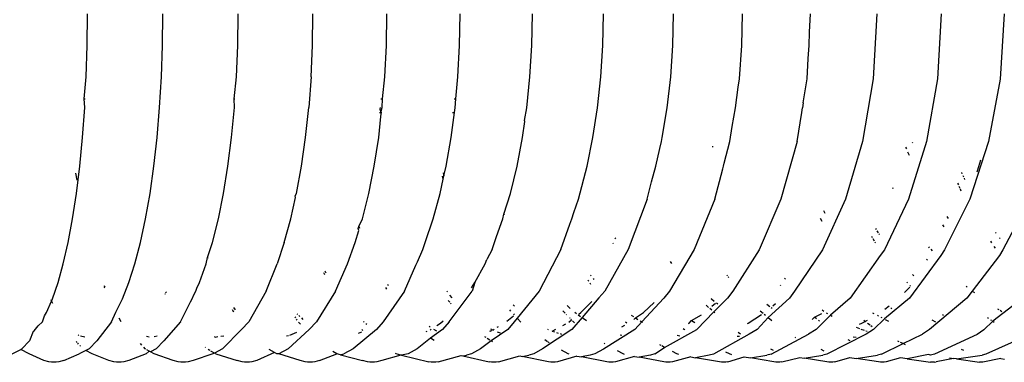
# Model space of a CAD drawing. Units: millimetres. Extents: x 159 to 900, y 110 to 995.
# Drawn here: x 315 to 350, y 206 to 218 of the extents above; entities that cross this region are included whole.
import ezdxf

# ---------------------------------------------------------------- set-up
doc = ezdxf.new("R2010")
doc.units = ezdxf.units.MM
doc.layers.add('RUBINETTOS', color=2, linetype='Continuous')

msp = doc.modelspace()

# ---------------------------------------------------------------- linework, layer by layer
at = {"layer": 'RUBINETTOS'}
for p, q in [((317.032, 217.057), (317.044, 218.194)), ((319.734, 217.056), (319.747, 218.193)), ((322.429, 217.056), (322.444, 218.193)), ((325.111, 217.055), (325.128, 218.192)), ((327.767, 217.055), (327.786, 218.192)), ((330.391, 217.054), (330.412, 218.191)), ((332.98, 217.054), (333.003, 218.191)), ((335.532, 217.053), (335.556, 218.19)), ((338.043, 217.053), (338.069, 218.19)), ((340.511, 217.052), (340.541, 218.189)), ((342.943, 217.532), (342.977, 218.188)), ((345.356, 218.188), (345.228, 215.854)), ((347.672, 218.187), (347.537, 215.853)), ((349.925, 218.186), (349.784, 215.852)), ((342.931, 217.052), (342.943, 217.532)), ((316.998, 215.931), (317.032, 217.057)), ((319.694, 215.93), (319.734, 217.056)), ((322.384, 215.93), (322.429, 217.056)), ((325.061, 215.929), (325.111, 217.055)), ((327.711, 215.929), (327.767, 217.055)), ((330.329, 215.928), (330.391, 217.054)), ((332.913, 215.928), (332.98, 217.054)), ((335.459, 215.927), (335.532, 217.053)), ((337.965, 215.927), (338.043, 217.053)), ((340.427, 215.855), (340.511, 217.052)), ((342.894, 216.583), (342.931, 217.052)), ((342.856, 215.854), (342.894, 216.583)), ((316.92, 215.146), (316.998, 215.931)), ((319.629, 214.826), (319.694, 215.93)), ((322.301, 215.146), (322.384, 215.93)), ((325.061, 215.929), (324.977, 214.825)), ((327.624, 215.146), (327.711, 215.929)), ((330.257, 215.146), (330.329, 215.928)), ((332.802, 214.824), (332.913, 215.928)), ((335.34, 214.823), (335.459, 215.927)), ((337.837, 214.823), (337.965, 215.927)), ((340.381, 215.554), (340.427, 215.855)), ((342.721, 215.003), (342.856, 215.854)), ((345.228, 215.854), (344.85, 213.609)), ((347.537, 215.853), (347.14, 213.609)), ((349.784, 215.852), (349.368, 213.608)), ((340.29, 214.822), (340.381, 215.554)), ((316.92, 215.146), (316.957, 215.146)), ((316.941, 214.826), (316.92, 215.146)), ((322.301, 215.146), (322.331, 215.146)), ((322.309, 214.826), (322.301, 215.146)), ((327.566, 215.146), (327.624, 215.146)), ((327.618, 214.825), (327.624, 215.146)), ((330.192, 215.146), (330.257, 215.146)), ((330.227, 214.824), (330.257, 215.146)), ((316.862, 213.755), (316.941, 214.826)), ((319.538, 213.754), (319.629, 214.826)), ((322.206, 213.754), (322.309, 214.826)), ((324.861, 213.753), (324.977, 214.825)), ((327.539, 214.828), (327.528, 214.765)), ((327.57, 214.646), (327.618, 214.825)), ((330.204, 214.646), (330.227, 214.824)), ((332.725, 214.367), (332.802, 214.824)), ((335.174, 213.751), (335.34, 214.823)), ((337.659, 213.751), (337.837, 214.823)), ((340.171, 214.148), (340.29, 214.822)), ((342.665, 214.653), (342.697, 214.821)), ((342.721, 215.003), (342.697, 214.821)), ((327.489, 213.753), (327.564, 214.508)), ((327.516, 214.646), (327.57, 214.646)), ((327.528, 214.765), (327.57, 214.646)), ((327.564, 214.508), (327.578, 214.593)), ((327.57, 214.646), (327.596, 214.646)), ((327.578, 214.593), (327.57, 214.646)), ((330.086, 213.752), (330.204, 214.646)), ((330.136, 214.646), (330.204, 214.646)), ((342.499, 213.61), (342.665, 214.653)), ((332.648, 213.752), (332.731, 214.33)), ((332.731, 214.33), (332.725, 214.367)), ((340.09, 213.611), (340.171, 214.148)), ((316.762, 212.726), (316.862, 213.755)), ((319.423, 212.725), (319.538, 213.754)), ((322.075, 212.725), (322.206, 213.754)), ((324.714, 212.724), (324.861, 213.753)), ((327.326, 212.724), (327.489, 213.753)), ((329.907, 212.723), (330.086, 213.752)), ((332.453, 212.723), (332.648, 213.752)), ((334.963, 212.722), (335.174, 213.751)), ((337.635, 213.611), (337.659, 213.751)), ((337.572, 213.358), (337.635, 213.611)), ((339.477, 213.412), (339.47, 213.437)), ((339.885, 212.83), (340.09, 213.611)), ((342.499, 213.61), (341.919, 211.542)), ((344.85, 213.609), (344.237, 211.541)), ((346.431, 213.345), (346.406, 213.405)), ((347.14, 213.609), (346.496, 211.54)), ((346.653, 213.547), (346.642, 213.575)), ((349.368, 213.608), (348.694, 211.54)), ((337.433, 212.722), (337.572, 213.358)), ((346.528, 213.109), (346.477, 213.233)), ((316.642, 211.749), (316.762, 212.726)), ((319.284, 211.749), (319.423, 212.725)), ((321.917, 211.749), (322.075, 212.725)), ((324.537, 211.748), (324.714, 212.724)), ((327.13, 211.748), (327.326, 212.724)), ((329.831, 212.378), (329.907, 212.723)), ((332.219, 211.747), (332.453, 212.723)), ((334.66, 211.543), (334.963, 212.722)), ((337.278, 212.167), (337.433, 212.722)), ((339.831, 212.625), (339.859, 212.721)), ((339.859, 212.721), (339.885, 212.83)), ((348.954, 212.527), (349.024, 212.719)), ((349.024, 212.719), (349.092, 212.952)), ((316.612, 212.478), (316.654, 212.218)), ((329.805, 212.264), (329.778, 212.367)), ((329.8, 212.481), (329.831, 212.378)), ((329.805, 212.264), (329.831, 212.378)), ((339.545, 211.542), (339.831, 212.625)), ((348.394, 212.497), (348.415, 212.452)), ((348.441, 212.396), (348.464, 212.348)), ((329.691, 211.747), (329.805, 212.264)), ((337.124, 211.543), (337.278, 212.167)), ((345.921, 211.956), (345.938, 211.919)), ((348.258, 212.12), (348.287, 212.051)), ((348.303, 212.012), (348.333, 211.941)), ((348.487, 212.3), (348.51, 212.249)), ((316.503, 210.835), (316.642, 211.749)), ((319.124, 210.835), (319.284, 211.749)), ((321.735, 210.834), (321.917, 211.749)), ((324.332, 210.834), (324.504, 211.601)), ((324.492, 211.656), (324.537, 211.748)), ((324.504, 211.601), (324.492, 211.656)), ((326.902, 210.833), (327.13, 211.748)), ((329.442, 210.833), (329.691, 211.747)), ((331.982, 211.008), (332.219, 211.747)), ((348.347, 211.909), (348.378, 211.836)), ((334.49, 211.062), (334.66, 211.543)), ((337.124, 211.543), (336.437, 209.73)), ((339.545, 211.542), (338.811, 209.73)), ((341.919, 211.542), (341.139, 209.729)), ((344.237, 211.541), (343.413, 209.728)), ((346.496, 211.54), (345.629, 209.728)), ((348.694, 211.54), (347.786, 209.727)), ((350.831, 211.539), (349.884, 209.727)), ((331.947, 210.832), (331.982, 211.008)), ((331.982, 211.008), (331.992, 210.984)), ((334.417, 210.832), (334.49, 211.062)), ((343.447, 211.137), (343.498, 211.04)), ((347.87, 210.92), (347.913, 210.845)), ((316.346, 209.992), (316.503, 210.835)), ((318.943, 209.991), (319.124, 210.835)), ((321.529, 209.991), (321.735, 210.834)), ((324.101, 209.99), (324.332, 210.834)), ((326.754, 210.489), (326.774, 210.561)), ((326.774, 210.561), (326.902, 210.833)), ((326.774, 210.561), (326.8, 210.496)), ((329.16, 209.99), (329.442, 210.833)), ((331.718, 210.2), (331.947, 210.832)), ((334.02, 209.731), (334.342, 210.642)), ((334.342, 210.642), (334.417, 210.832)), ((343.325, 210.861), (343.385, 210.758)), ((347.721, 210.618), (347.766, 210.546)), ((326.646, 209.99), (326.777, 210.423)), ((326.777, 210.423), (326.754, 210.489)), ((331.565, 209.731), (331.718, 210.2)), ((345.169, 210.21), (345.198, 210.162)), ((345.313, 210.487), (345.335, 210.454)), ((345.363, 210.41), (345.411, 210.338)), ((345.434, 210.303), (345.456, 210.269)), ((349.62, 210.35), (349.645, 210.316)), ((316.172, 209.227), (316.346, 209.992)), ((318.743, 209.227), (318.943, 209.991)), ((321.349, 209.447), (321.529, 209.991)), ((324.101, 209.99), (323.846, 209.226)), ((326.363, 209.226), (326.646, 209.99)), ((329.073, 209.732), (329.16, 209.99)), ((335.91, 209.934), (335.895, 209.966)), ((335.965, 210.155), (335.986, 210.115)), ((345.218, 210.128), (345.264, 210.052)), ((345.293, 210.004), (345.308, 209.979)), ((347.253, 209.796), (347.226, 209.83)), ((349.441, 210.03), (349.473, 209.98)), ((349.562, 209.842), (349.603, 209.779)), ((349.756, 210.159), (349.78, 210.125)), ((328.878, 209.295), (329.073, 209.732)), ((331.565, 209.731), (331.372, 209.379)), ((334.02, 209.731), (333.241, 208.243)), ((336.437, 209.73), (335.6, 208.243)), ((338.811, 209.73), (337.917, 208.242)), ((341.139, 209.729), (340.189, 208.242)), ((343.413, 209.728), (342.408, 208.241)), ((345.484, 209.518), (344.408, 207.994)), ((345.629, 209.728), (345.484, 209.518)), ((347.655, 209.517), (346.528, 207.993)), ((347.294, 209.747), (347.343, 209.687)), ((347.786, 209.727), (347.655, 209.517)), ((349.765, 209.517), (348.785, 208.245)), ((349.884, 209.727), (349.765, 209.517)), ((315.985, 208.549), (316.172, 209.227)), ((318.527, 208.549), (318.743, 209.227)), ((321.056, 208.549), (321.302, 209.227)), ((321.302, 209.227), (321.349, 209.447)), ((321.349, 209.447), (321.359, 209.42)), ((323.448, 208.245), (323.846, 209.226)), ((325.944, 208.245), (326.363, 209.226)), ((328.41, 208.244), (328.823, 209.171)), ((328.823, 209.171), (328.85, 209.225)), ((328.85, 209.225), (328.878, 209.295)), ((330.938, 208.547), (331.304, 209.225)), ((331.304, 209.225), (331.372, 209.379)), ((338.004, 209.237), (337.955, 209.302)), ((347.176, 209.348), (347.136, 209.391)), ((325.561, 208.823), (325.524, 208.898)), ((325.55, 208.976), (325.591, 208.9)), ((335.092, 208.814), (335.113, 208.786)), ((339.998, 208.796), (339.981, 208.818)), ((346.639, 208.835), (346.687, 208.786)), ((315.784, 207.964), (315.985, 208.549)), ((317.637, 208.444), (317.66, 208.393)), ((318.296, 207.964), (318.527, 208.549)), ((320.965, 208.347), (321.056, 208.549)), ((327.801, 208.487), (327.833, 208.443)), ((330.817, 208.366), (330.938, 208.547)), ((330.938, 208.547), (330.843, 208.244)), ((335.023, 208.599), (334.996, 208.638)), ((335.103, 208.482), (335.076, 208.522)), ((335.181, 208.695), (335.203, 208.665)), ((340.045, 208.736), (340.028, 208.759)), ((341.887, 208.468), (341.909, 208.441)), ((342.049, 208.713), (342.08, 208.678)), ((346.44, 208.562), (346.462, 208.537)), ((346.545, 208.444), (346.569, 208.418)), ((348.604, 208.39), (348.568, 208.419)), ((317.629, 208.414), (317.648, 208.358)), ((319.837, 208.118), (319.824, 208.142)), ((319.845, 208.212), (319.861, 208.181)), ((320.793, 207.963), (320.859, 208.111)), ((320.859, 208.111), (320.927, 208.245)), ((320.927, 208.245), (320.965, 208.347)), ((323.448, 208.245), (322.828, 207.14)), ((325.944, 208.245), (325.255, 207.139)), ((328.41, 208.244), (327.654, 207.139)), ((327.776, 208.31), (327.744, 208.371)), ((329.934, 208.243), (329.951, 208.221)), ((330.02, 207.138), (330.843, 208.244)), ((330.12, 208.003), (330.044, 208.1)), ((333.241, 208.243), (332.46, 207.274)), ((335.6, 208.243), (335.391, 207.996)), ((337.917, 208.242), (337.718, 207.995)), ((340.189, 208.242), (340.001, 207.995)), ((342.408, 208.241), (342.232, 207.994)), ((346.352, 208.194), (346.541, 208.379)), ((348.785, 208.245), (348.59, 207.992)), ((348.785, 208.245), (348.858, 208.187)), ((315.573, 207.477), (315.749, 207.883)), ((315.723, 207.936), (315.749, 207.883)), ((315.749, 207.883), (315.784, 207.964)), ((315.749, 207.883), (315.784, 207.814)), ((318.057, 207.487), (318.296, 207.964)), ((320.375, 207.14), (320.734, 207.858)), ((320.734, 207.858), (320.793, 207.963)), ((330.035, 207.842), (329.978, 207.906)), ((330.086, 207.784), (330.066, 207.806)), ((332.309, 207.748), (332.361, 207.698)), ((334.247, 207.721), (334.355, 207.624)), ((334.745, 207.474), (335.133, 207.87)), ((335.391, 207.996), (334.788, 207.293)), ((337.718, 207.995), (336.932, 207.136)), ((336.99, 207.474), (337.366, 207.833)), ((339.325, 207.658), (339.231, 207.739)), ((339.402, 207.982), (339.423, 207.962)), ((339.423, 207.962), (339.52, 207.887)), ((339.44, 207.698), (339.567, 207.813)), ((340.001, 207.995), (339.514, 207.494)), ((339.605, 207.821), (339.653, 207.784)), ((341.414, 207.769), (341.52, 207.69)), ((342.232, 207.994), (341.458, 207.301)), ((341.628, 207.718), (341.725, 207.8)), ((344.408, 207.994), (343.699, 207.38)), ((346.528, 207.993), (345.633, 207.243)), ((345.642, 207.596), (345.802, 207.72)), ((348.59, 207.992), (347.248, 206.86)), ((350.594, 207.992), (349.526, 207.159)), ((315.501, 207.351), (315.573, 207.477)), ((317.905, 207.14), (318.057, 207.487)), ((322.293, 207.492), (322.241, 207.575)), ((322.283, 207.655), (322.338, 207.576)), ((324.557, 207.431), (324.579, 207.41)), ((324.622, 207.368), (324.659, 207.333)), ((332.083, 207.164), (332.321, 207.361)), ((332.183, 207.569), (332.222, 207.529)), ((332.32, 207.424), (332.348, 207.394)), ((334.173, 207.448), (334.09, 207.532)), ((334.231, 207.39), (334.212, 207.409)), ((334.587, 207.43), (334.521, 207.475)), ((334.644, 207.391), (334.733, 207.33)), ((334.663, 207.411), (334.745, 207.474)), ((336.549, 207.383), (336.624, 207.335)), ((336.699, 207.286), (336.99, 207.474)), ((338.71, 207.193), (339.07, 207.392)), ((339.514, 207.494), (338.898, 206.862)), ((339.438, 207.56), (339.367, 207.622)), ((339.546, 207.466), (339.514, 207.494)), ((340.744, 207.09), (341.225, 207.399)), ((341.178, 207.535), (341.278, 207.451)), ((341.321, 207.416), (341.361, 207.383)), ((341.566, 207.657), (341.608, 207.625)), ((343.122, 207.307), (343.386, 207.441)), ((343.699, 207.38), (343.181, 206.861)), ((343.397, 207.565), (343.463, 207.518)), ((343.546, 207.463), (343.59, 207.438)), ((343.699, 207.38), (343.763, 207.345)), ((345.202, 207.468), (345.248, 207.444)), ((345.378, 207.376), (345.42, 207.355)), ((345.865, 207.639), (345.902, 207.611)), ((347.75, 207.369), (347.716, 207.393)), ((349.694, 207.61), (349.737, 207.583)), ((349.782, 207.555), (349.844, 207.515)), ((315.421, 207.14), (315.27, 206.993)), ((315.421, 207.14), (315.501, 207.351)), ((317.905, 207.14), (317.379, 206.46)), ((318.248, 207.141), (318.181, 207.273)), ((320.375, 207.14), (319.777, 206.459)), ((322.828, 207.14), (322.565, 206.865)), ((324.514, 207.28), (324.489, 207.316)), ((324.569, 207.2), (324.544, 207.236)), ((324.677, 207.052), (324.616, 207.132)), ((324.715, 207.278), (324.768, 207.226)), ((325.255, 207.139), (324.999, 206.865)), ((326.945, 207.153), (326.97, 207.13)), ((327.028, 207.083), (327.067, 207.059)), ((327.654, 207.139), (327.405, 206.864)), ((329.57, 207.007), (329.706, 207.092)), ((329.706, 207.092), (329.798, 207.175)), ((330.02, 207.138), (329.779, 206.864)), ((332.351, 207.138), (332.119, 206.864)), ((332.46, 207.274), (332.351, 207.138)), ((332.46, 207.274), (332.593, 207.132)), ((334.095, 207.009), (334.2, 207.065)), ((334.304, 207.134), (334.401, 207.209)), ((334.362, 207.258), (334.342, 207.279)), ((334.401, 207.209), (334.383, 207.237)), ((334.788, 207.293), (334.42, 206.863)), ((334.511, 207.108), (334.44, 207.18)), ((334.788, 207.293), (334.939, 207.19)), ((336.211, 206.965), (336.315, 207.018)), ((336.386, 207.091), (336.344, 207.13)), ((336.642, 207.223), (336.699, 207.286)), ((336.932, 207.136), (336.681, 206.863)), ((336.699, 207.286), (336.79, 207.227)), ((336.872, 207.175), (336.932, 207.136)), ((336.932, 207.136), (336.955, 207.121)), ((338.6, 207.078), (338.626, 207.09)), ((338.626, 207.09), (338.71, 207.193)), ((338.71, 207.193), (338.836, 207.116)), ((340.717, 207.077), (340.744, 207.09)), ((341.458, 207.301), (341.066, 206.862)), ((341.458, 207.301), (341.594, 207.189)), ((343.039, 207.229), (343.122, 207.307)), ((343.195, 207.248), (343.122, 207.307)), ((343.298, 207.166), (343.261, 207.196)), ((344.743, 207.055), (344.826, 207.089)), ((344.826, 207.089), (344.937, 207.154)), ((344.937, 207.154), (344.892, 207.189)), ((344.937, 207.154), (345.026, 207.206)), ((344.961, 207.135), (344.937, 207.154)), ((345.116, 207.015), (345.028, 207.084)), ((345.633, 207.243), (345.242, 206.86)), ((345.499, 207.313), (345.542, 207.291)), ((345.61, 207.255), (345.633, 207.243)), ((345.66, 207.229), (345.776, 207.168)), ((347.327, 207.213), (347.465, 207.143)), ((349.526, 207.159), (349.2, 206.859)), ((349.335, 207.295), (349.363, 207.275)), ((349.443, 207.218), (349.476, 207.195)), ((349.526, 207.159), (349.567, 207.13)), ((315.093, 206.793), (314.965, 206.46)), ((315.093, 206.793), (315.126, 206.818)), ((315.126, 206.818), (315.27, 206.993)), ((316.725, 206.656), (316.702, 206.67)), ((322.565, 206.865), (321.885, 206.168)), ((324.999, 206.865), (324.243, 206.167)), ((324.295, 206.658), (324.557, 206.773)), ((327.405, 206.864), (326.574, 206.167)), ((326.761, 206.73), (326.881, 206.778)), ((326.878, 206.866), (326.919, 206.835)), ((329.213, 206.797), (329.182, 206.785)), ((329.334, 206.949), (329.299, 206.969)), ((329.334, 206.859), (329.365, 206.879)), ((329.779, 206.864), (329.347, 206.558)), ((329.459, 206.877), (329.559, 206.818)), ((331.519, 206.815), (331.458, 206.795)), ((331.493, 206.807), (331.519, 206.815)), ((331.544, 206.866), (331.517, 206.88)), ((332.119, 206.864), (331.518, 206.461)), ((331.519, 206.815), (331.544, 206.866)), ((331.544, 206.866), (331.596, 206.838)), ((331.596, 206.838), (331.628, 206.879)), ((331.737, 206.784), (331.843, 206.75)), ((331.743, 206.945), (331.785, 206.969)), ((334.42, 206.863), (333.367, 206.166)), ((333.547, 206.878), (333.572, 206.866)), ((333.709, 206.806), (333.736, 206.815)), ((333.709, 206.806), (333.795, 206.778)), ((333.736, 206.815), (333.844, 206.873)), ((333.865, 206.757), (333.926, 206.739)), ((333.995, 206.718), (334.051, 206.701)), ((336.681, 206.863), (335.556, 206.165)), ((336.149, 206.678), (336.217, 206.659)), ((337.744, 206.224), (338.898, 206.862)), ((338.199, 206.658), (338.24, 206.647)), ((338.411, 206.903), (338.454, 206.864)), ((338.476, 206.847), (338.454, 206.864)), ((340.78, 206.694), (339.505, 205.986)), ((340.464, 206.695), (340.388, 206.752)), ((341.066, 206.862), (340.78, 206.694)), ((341.563, 205.986), (342.905, 206.693)), ((343.181, 206.861), (342.905, 206.693)), ((344.976, 206.693), (343.57, 205.985)), ((344.62, 206.944), (344.74, 206.898)), ((344.785, 206.881), (344.904, 206.836)), ((344.966, 206.813), (345.008, 206.803)), ((345.242, 206.86), (344.976, 206.693)), ((345.194, 206.956), (345.143, 206.995)), ((346.3, 206.358), (346.993, 206.692)), ((347.248, 206.86), (346.993, 206.692)), ((348.954, 206.691), (347.427, 205.984)), ((349.2, 206.859), (348.954, 206.691)), ((350.859, 206.691), (349.276, 205.983)), ((314.965, 206.46), (314.682, 206.169)), ((316.673, 206.393), (316.639, 206.432)), ((316.72, 206.341), (316.691, 206.373)), ((316.789, 206.639), (316.947, 206.606)), ((317.379, 206.46), (317.1, 206.168)), ((318.991, 206.301), (318.938, 206.361)), ((319.156, 206.625), (319.251, 206.608)), ((319.434, 206.615), (319.541, 206.634)), ((319.777, 206.459), (319.502, 206.168)), ((321.622, 206.594), (321.596, 206.598)), ((321.622, 206.594), (321.716, 206.61)), ((321.824, 206.627), (321.93, 206.644)), ((324.182, 206.636), (324.252, 206.646)), ((329.347, 206.558), (328.873, 206.167)), ((329.481, 206.466), (329.347, 206.558)), ((331.518, 206.461), (331.139, 206.166)), ((331.342, 206.575), (331.297, 206.604)), ((331.477, 206.488), (331.385, 206.547)), ((331.573, 206.426), (331.518, 206.461)), ((333.546, 206.428), (333.444, 206.49)), ((333.609, 206.391), (333.573, 206.413)), ((335.601, 206.357), (335.575, 206.372)), ((337.628, 206.286), (337.579, 206.312)), ((338.24, 206.647), (338.291, 206.643)), ((340.353, 206.632), (340.429, 206.626)), ((342.412, 206.595), (342.443, 206.58)), ((344.314, 206.502), (344.39, 206.468)), ((344.508, 206.6), (344.614, 206.592)), ((345.525, 205.985), (346.3, 206.358)), ((346.16, 206.419), (346.109, 206.442)), ((346.3, 206.358), (346.203, 206.4)), ((346.393, 206.317), (346.3, 206.358)), ((313.85, 205.751), (314.647, 206.151)), ((314.647, 206.151), (314.682, 206.169)), ((314.947, 205.991), (314.647, 206.151)), ((315.472, 205.751), (314.947, 205.991)), ((316.196, 205.751), (316.744, 205.99)), ((316.983, 206.11), (316.744, 205.99)), ((316.789, 206.264), (316.765, 206.29)), ((317.1, 206.168), (316.983, 206.11)), ((317.204, 205.99), (316.983, 206.11)), ((317.805, 205.751), (317.204, 205.99)), ((319.149, 205.99), (318.524, 205.751)), ((319.112, 206.169), (319.06, 206.226)), ((319.137, 206.155), (319.112, 206.169)), ((319.258, 206.089), (319.149, 205.99)), ((319.258, 206.089), (319.165, 206.14)), ((319.3, 206.066), (319.258, 206.089)), ((319.502, 206.168), (319.3, 206.066)), ((319.438, 205.99), (319.3, 206.066)), ((320.119, 205.751), (319.438, 205.99)), ((321.536, 205.989), (320.831, 205.751)), ((321.279, 206.216), (321.258, 206.236)), ((321.427, 206.113), (321.37, 206.145)), ((321.595, 206.02), (321.47, 206.089)), ((321.595, 206.02), (321.536, 205.989)), ((321.885, 206.168), (321.595, 206.02)), ((321.648, 205.99), (321.595, 206.02)), ((321.648, 205.99), (322.41, 205.751)), ((323.747, 206.039), (323.114, 205.75)), ((323.747, 206.039), (323.562, 206.143)), ((323.834, 205.99), (323.747, 206.039)), ((323.9, 205.989), (323.834, 205.99)), ((324.243, 206.167), (323.9, 205.989)), ((324.675, 205.75), (323.9, 205.989)), ((325.37, 205.75), (325.991, 205.99)), ((325.991, 205.99), (325.846, 206.073)), ((326.118, 205.956), (325.991, 205.99)), ((326.118, 205.956), (326.236, 205.989)), ((326.118, 205.956), (326.911, 205.75)), ((326.574, 206.167), (326.236, 205.989)), ((328.279, 205.947), (327.597, 205.75)), ((328.117, 205.989), (328.089, 206.006)), ((328.279, 205.947), (328.117, 205.989)), ((328.309, 205.94), (328.279, 205.947)), ((328.542, 205.988), (328.309, 205.94)), ((328.873, 206.167), (328.542, 205.988)), ((330.51, 205.915), (330.64, 205.946)), ((330.814, 205.988), (330.64, 205.946)), ((331.139, 206.166), (330.814, 205.988)), ((332.633, 205.902), (332.879, 205.946)), ((333.049, 205.988), (332.879, 205.946)), ((333.367, 206.166), (333.049, 205.988)), ((334.28, 205.988), (334.046, 206.129)), ((334.318, 205.978), (334.28, 205.988)), ((335.078, 205.945), (334.765, 205.881)), ((335.245, 205.987), (335.078, 205.945)), ((335.556, 206.165), (335.245, 205.987)), ((336.253, 205.988), (336.057, 206.099)), ((336.311, 205.971), (336.253, 205.988)), ((337.235, 205.945), (336.83, 205.867)), ((337.398, 205.987), (337.235, 205.945)), ((337.398, 205.987), (337.744, 206.224)), ((337.744, 206.224), (337.651, 206.274)), ((338.184, 205.987), (338.025, 206.073)), ((338.26, 205.965), (338.184, 205.987)), ((339.346, 205.944), (338.85, 205.854)), ((339.505, 205.986), (339.346, 205.944)), ((340.071, 205.987), (339.948, 206.05)), ((340.161, 205.96), (340.071, 205.987)), ((340.823, 205.843), (341.408, 205.944)), ((341.563, 205.986), (341.408, 205.944)), ((341.545, 206.166), (341.636, 206.122)), ((343.349, 206.154), (343.455, 206.104)), ((343.57, 205.985), (343.419, 205.943)), ((345.525, 205.985), (345.379, 205.943)), ((347.217, 205.963), (346.448, 205.816)), ((347.286, 205.942), (347.217, 205.963)), ((347.427, 205.984), (347.286, 205.942)), ((348.388, 206.159), (348.474, 206.123)), ((349.276, 205.983), (349.139, 205.941)), ((315.655, 205.708), (315.472, 205.751)), ((315.746, 205.698), (315.655, 205.708)), ((315.834, 205.695), (315.746, 205.698)), ((315.922, 205.698), (315.834, 205.695)), ((316.013, 205.708), (315.922, 205.698)), ((316.196, 205.751), (316.013, 205.708)), ((317.987, 205.708), (317.805, 205.751)), ((318.077, 205.698), (317.987, 205.708)), ((318.165, 205.695), (318.077, 205.698)), ((318.252, 205.698), (318.165, 205.695)), ((318.342, 205.708), (318.252, 205.698)), ((318.524, 205.751), (318.342, 205.708)), ((320.299, 205.708), (320.119, 205.751)), ((320.388, 205.698), (320.299, 205.708)), ((320.475, 205.694), (320.388, 205.698)), ((320.562, 205.698), (320.475, 205.694)), ((320.65, 205.708), (320.562, 205.698)), ((320.831, 205.751), (320.65, 205.708)), ((322.588, 205.708), (322.41, 205.751)), ((322.676, 205.697), (322.588, 205.708)), ((322.762, 205.694), (322.676, 205.697)), ((322.848, 205.697), (322.762, 205.694)), ((322.936, 205.708), (322.848, 205.697)), ((323.114, 205.75), (322.936, 205.708)), ((324.851, 205.707), (324.675, 205.75)), ((324.938, 205.697), (324.851, 205.707)), ((325.023, 205.694), (324.938, 205.697)), ((325.108, 205.697), (325.023, 205.694)), ((325.194, 205.707), (325.108, 205.697)), ((325.37, 205.75), (325.194, 205.707)), ((327.085, 205.707), (326.911, 205.75)), ((327.171, 205.697), (327.085, 205.707)), ((327.254, 205.693), (327.171, 205.697)), ((327.338, 205.697), (327.254, 205.693)), ((327.424, 205.707), (327.338, 205.697)), ((327.597, 205.75), (327.424, 205.707)), ((328.309, 205.94), (329.287, 205.707)), ((329.371, 205.696), (329.287, 205.707)), ((329.454, 205.693), (329.371, 205.696)), ((329.536, 205.696), (329.454, 205.693)), ((329.62, 205.707), (329.536, 205.696)), ((329.62, 205.707), (330.45, 205.929)), ((330.45, 205.929), (330.51, 205.915)), ((330.51, 205.915), (331.454, 205.706)), ((331.537, 205.696), (331.454, 205.706)), ((331.618, 205.693), (331.537, 205.696)), ((331.699, 205.696), (331.618, 205.693)), ((331.782, 205.706), (331.699, 205.696)), ((331.782, 205.706), (332.552, 205.919)), ((332.552, 205.919), (332.633, 205.902)), ((333.583, 205.706), (332.633, 205.902)), ((333.664, 205.696), (333.583, 205.706)), ((333.744, 205.692), (333.664, 205.696)), ((333.823, 205.696), (333.744, 205.692)), ((333.904, 205.706), (333.823, 205.696)), ((334.595, 205.914), (333.904, 205.706)), ((334.595, 205.914), (334.765, 205.881)), ((335.67, 205.705), (334.765, 205.881)), ((335.75, 205.695), (335.67, 205.705)), ((335.828, 205.692), (335.75, 205.695)), ((335.906, 205.695), (335.828, 205.692)), ((335.985, 205.705), (335.906, 205.695)), ((336.664, 205.897), (335.985, 205.705)), ((336.664, 205.897), (336.83, 205.867)), ((337.714, 205.705), (336.83, 205.867)), ((337.792, 205.695), (337.714, 205.705)), ((337.869, 205.691), (337.792, 205.695)), ((337.945, 205.695), (337.869, 205.691)), ((338.023, 205.705), (337.945, 205.695)), ((338.689, 205.883), (338.023, 205.705)), ((338.689, 205.883), (338.85, 205.854)), ((339.713, 205.704), (338.85, 205.854)), ((339.789, 205.694), (339.713, 205.704)), ((339.863, 205.691), (339.789, 205.694)), ((339.938, 205.694), (339.863, 205.691)), ((340.014, 205.704), (339.938, 205.694)), ((340.014, 205.704), (340.6, 205.88)), ((340.6, 205.88), (340.823, 205.843)), ((341.664, 205.704), (340.823, 205.843)), ((341.738, 205.694), (341.664, 205.704)), ((341.811, 205.69), (341.738, 205.694)), ((341.883, 205.694), (341.811, 205.69)), ((341.957, 205.704), (341.883, 205.694)), ((341.957, 205.704), (342.596, 205.858)), ((342.596, 205.858), (342.748, 205.833)), ((342.748, 205.833), (343.419, 205.943)), ((343.566, 205.703), (342.748, 205.833)), ((343.639, 205.693), (343.566, 205.703)), ((343.709, 205.69), (343.639, 205.693)), ((343.78, 205.693), (343.709, 205.69)), ((343.852, 205.703), (343.78, 205.693)), ((343.852, 205.703), (344.386, 205.861)), ((344.386, 205.861), (344.624, 205.824)), ((344.624, 205.824), (345.379, 205.943)), ((345.419, 205.703), (344.624, 205.824)), ((345.49, 205.693), (345.419, 205.703)), ((345.559, 205.689), (345.49, 205.693)), ((345.627, 205.693), (345.559, 205.689)), ((345.698, 205.703), (345.627, 205.693)), ((346.204, 205.852), (345.698, 205.703)), ((346.448, 205.816), (346.204, 205.852)), ((346.448, 205.816), (347.29, 205.692)), ((347.357, 205.689), (347.29, 205.692)), ((347.424, 205.692), (347.357, 205.689)), ((347.424, 205.692), (347.492, 205.702)), ((348.113, 205.823), (347.492, 205.702)), ((347.969, 205.843), (348.113, 205.823)), ((348.219, 205.808), (348.113, 205.823)), ((348.219, 205.808), (349.139, 205.941)), ((348.219, 205.808), (349.038, 205.692)), ((349.103, 205.688), (349.038, 205.692)), ((349.168, 205.692), (349.103, 205.688)), ((349.803, 205.819), (349.168, 205.692)), ((349.803, 205.819), (349.941, 205.8))]:
    msp.add_line(p, q, dxfattribs=at)

doc.saveas('drawing.dxf')
